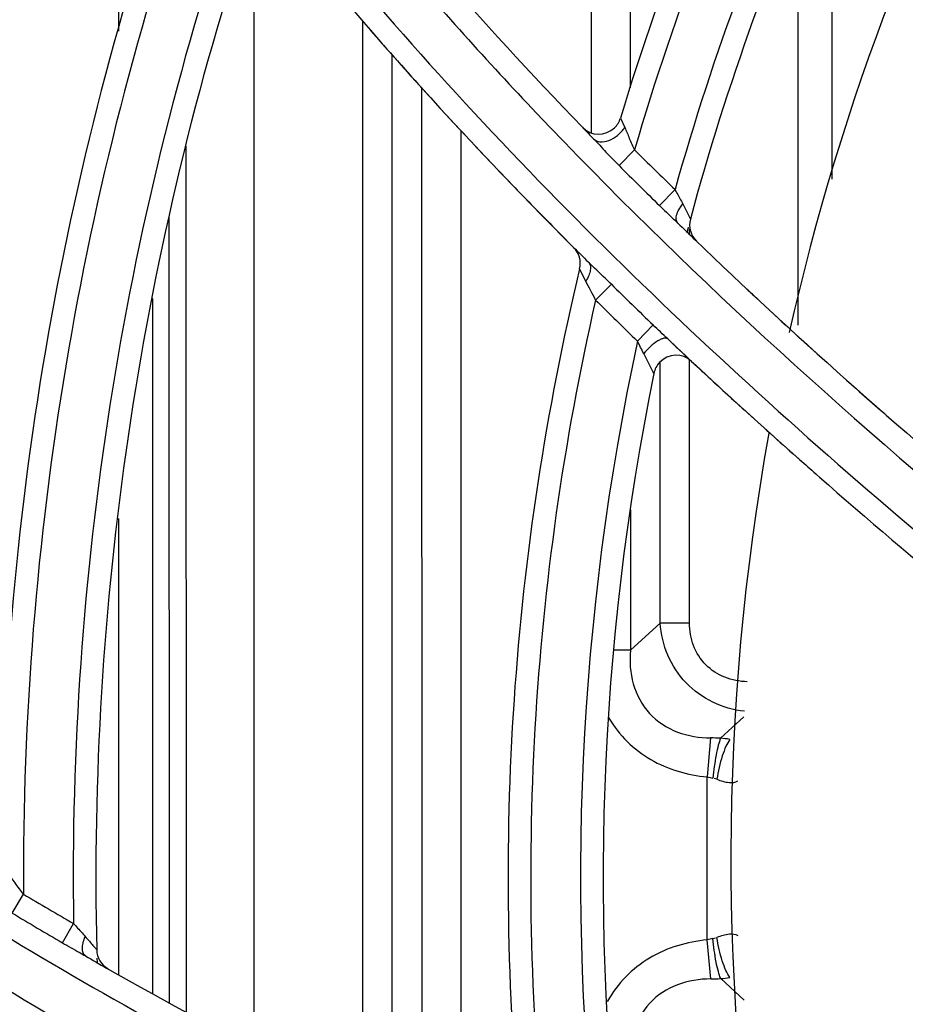
# Model space of a CAD drawing. Units: millimetres. Extents: x 8 to 210, y 104 to 193.
# Drawn here: x 96 to 97, y 144 to 145 of the extents above; entities that cross this region are included whole.
import ezdxf

# ---------------------------------------------------------------- set-up
doc = ezdxf.new("R2010")
doc.units = ezdxf.units.MM
doc.header["$MEASUREMENT"] = 0
for name, color, linetype, lineweight in [('41203-000112_电机支_CONTINUOUSLINE', 7, 'Continuous', 0), ('41206-000074_前面板_CONTINUOUSLINE', 7, 'Continuous', 0), ('42011-000415_出风格_CONTINUOUSLINE', 7, 'Continuous', 0), ('FAN_MOTOR_600_CONTINUOUSLINE', 7, 'Continuous', 0)]:
    doc.layers.add(name, color=color, linetype=linetype, lineweight=lineweight)

msp = doc.modelspace()

# ---------------------------------------------------------------- linework, layer by layer
at = {"layer": '41203-000112_电机支_CONTINUOUSLINE', "color": 18, "lineweight": 25, "true_color": 0x000000}
for p, q in [((96.29288, 145.58584), (96.29291, 144.87322)), ((96.29288, 145.58584), (96.29291, 144.87322)), ((96.32823, 145.56362), (96.32825, 144.91374)), ((96.32823, 145.56362), (96.32825, 144.91374)), ((95.86571, 145.24647), (95.86572, 144.96515)), ((95.86571, 145.24647), (95.86572, 144.96515)), ((96.51019, 145.14633), (96.51021, 144.83143)), ((96.51019, 145.14633), (96.51021, 144.83143)), ((96.47951, 145.07895), (96.47952, 144.6992)), ((96.47951, 145.07895), (96.47952, 144.6992)), ((95.98852, 144.04606), (95.98847, 145.06157)), ((95.98852, 144.04606), (95.98847, 145.06157)), ((96.08621, 144.97437), (96.08625, 143.99797)), ((96.08621, 144.97437), (96.08625, 143.99797)), ((96.11272, 144.9442), (96.11276, 143.9855)), ((96.11272, 144.9442), (96.11276, 143.9855)), ((96.13974, 144.91397), (96.13978, 143.97286)), ((96.13974, 144.91397), (96.13978, 143.97286)), ((96.17508, 144.87529), (96.17512, 143.95719)), ((96.17508, 144.87529), (96.17512, 143.95719)), ((95.92714, 144.0785), (95.9271, 144.86116)), ((95.92714, 144.0785), (95.9271, 144.86116)), ((95.91179, 144.08665), (95.91176, 144.79774)), ((95.91179, 144.08665), (95.91176, 144.79774)), ((96.38178, 144.78129), (96.38178, 144.78631)), ((96.38178, 144.78129), (96.38178, 144.78631)), ((95.89642, 144.72346), (95.89645, 144.09521)), ((95.89642, 144.72346), (95.89645, 144.09521)), ((96.35529, 144.43006), (96.35528, 144.6661)), ((96.35529, 144.43006), (96.35528, 144.6661)), ((96.3818, 144.43006), (96.38179, 144.66831)), ((96.3818, 144.43006), (96.38179, 144.66831)), ((96.32827, 144.53251), (96.32828, 144.40546)), ((96.32827, 144.53251), (96.32828, 144.40546)), ((95.86574, 144.52463), (95.86576, 144.11251)), ((95.86574, 144.52463), (95.86576, 144.11251)), ((96.35529, 144.43006), (96.32828, 144.40546)), ((96.35529, 144.43006), (96.32828, 144.40546)), ((96.3818, 144.43006), (96.35529, 144.43006)), ((96.3818, 144.43006), (96.35529, 144.43006)), ((96.32828, 144.40546), (96.31401, 144.40547)), ((96.32828, 144.40546), (96.31401, 144.40547)), ((96.30846, 144.34503), (96.30876, 144.34451)), ((96.30846, 144.34503), (96.30876, 144.34451)), ((96.43089, 144.3452), (96.40987, 144.32605)), ((96.43089, 144.3452), (96.40987, 144.32605)), ((96.40084, 144.32627), (96.3977, 144.29105)), ((96.40084, 144.32627), (96.3977, 144.29105)), ((96.39771, 144.14373), (96.3977, 144.29105)), ((96.39771, 144.14373), (96.3977, 144.29105)), ((96.40651, 144.28888), (96.40414, 144.28967)), ((96.40651, 144.28888), (96.40414, 144.28967)), ((96.40085, 144.10848), (96.39771, 144.14373)), ((96.40085, 144.10848), (96.39771, 144.14373)), ((96.40292, 144.14485), (96.40535, 144.14546)), ((96.40292, 144.14485), (96.40535, 144.14546)), ((96.40988, 144.10871), (96.43103, 144.08941)), ((96.40988, 144.10871), (96.43103, 144.08941)), ((96.30765, 144.08832), (96.30728, 144.08766)), ((96.30765, 144.08832), (96.30728, 144.08766))]:
    msp.add_line(p, q, dxfattribs=at)
for points, knots in [([(96.43138, 144.35033), (96.42152, 144.3515), (96.41177, 144.35426), (96.40279, 144.35861), (96.39377, 144.36297), (96.38553, 144.36893), (96.37862, 144.37615), (96.37171, 144.38338), (96.36612, 144.39188), (96.36218, 144.40109), (96.35826, 144.41027), (96.35596, 144.42016), (96.35529, 144.43006)], [0, 0, 0, 0, 1, 1, 1, 2, 2, 2, 3, 3, 3, 4, 4, 4, 4]), ([(96.43138, 144.35033), (96.42152, 144.3515), (96.41177, 144.35426), (96.40279, 144.35861), (96.39377, 144.36297), (96.38553, 144.36893), (96.37862, 144.37615), (96.37171, 144.38338), (96.36612, 144.39188), (96.36218, 144.40109), (96.35826, 144.41027), (96.35596, 144.42016), (96.35529, 144.43006)], [0, 0, 0, 0, 1, 1, 1, 2, 2, 2, 3, 3, 3, 4, 4, 4, 4]), ([(96.43391, 144.37702), (96.42704, 144.37724), (96.42012, 144.37853), (96.41368, 144.38109), (96.40725, 144.38364), (96.40131, 144.38747), (96.39645, 144.39237), (96.39159, 144.39728), (96.38782, 144.40327), (96.38537, 144.40974), (96.38292, 144.41622), (96.3818, 144.42318), (96.3818, 144.43006)], [0, 0, 0, 0, 1, 1, 1, 2, 2, 2, 3, 3, 3, 4, 4, 4, 4]), ([(96.43391, 144.37702), (96.42704, 144.37724), (96.42012, 144.37853), (96.41368, 144.38109), (96.40725, 144.38364), (96.40131, 144.38747), (96.39645, 144.39237), (96.39159, 144.39728), (96.38782, 144.40327), (96.38537, 144.40974), (96.38292, 144.41622), (96.3818, 144.42318), (96.3818, 144.43006)], [0, 0, 0, 0, 1, 1, 1, 2, 2, 2, 3, 3, 3, 4, 4, 4, 4]), ([(96.32828, 144.40546), (96.32748, 144.39536), (96.32814, 144.38501), (96.33093, 144.37517), (96.33372, 144.36532), (96.33865, 144.35599), (96.34555, 144.34846), (96.35245, 144.34094), (96.36132, 144.33522), (96.37089, 144.33158), (96.38045, 144.32795), (96.3907, 144.32638), (96.40084, 144.32627)], [0, 0, 0, 0, 1, 1, 1, 2, 2, 2, 3, 3, 3, 4, 4, 4, 4]), ([(96.32828, 144.40546), (96.32748, 144.39536), (96.32814, 144.38501), (96.33093, 144.37517), (96.33372, 144.36532), (96.33865, 144.35599), (96.34555, 144.34846), (96.35245, 144.34094), (96.36132, 144.33522), (96.37089, 144.33158), (96.38045, 144.32795), (96.3907, 144.32638), (96.40084, 144.32627)], [0, 0, 0, 0, 1, 1, 1, 2, 2, 2, 3, 3, 3, 4, 4, 4, 4]), ([(96.30891, 144.34426), (96.31346, 144.33656), (96.31903, 144.32941), (96.3254, 144.3231), (96.33177, 144.31679), (96.33894, 144.31131), (96.34671, 144.3068), (96.36216, 144.29782), (96.37998, 144.29263), (96.3977, 144.29105)], [0, 0, 0, 0, 1, 1, 1, 2, 2, 2, 3, 3, 3, 3]), ([(96.30891, 144.34426), (96.31346, 144.33656), (96.31903, 144.32941), (96.3254, 144.3231), (96.33177, 144.31679), (96.33894, 144.31131), (96.34671, 144.3068), (96.36216, 144.29782), (96.37998, 144.29263), (96.3977, 144.29105)], [0, 0, 0, 0, 1, 1, 1, 2, 2, 2, 3, 3, 3, 3]), ([(96.40987, 144.32605), (96.409, 144.32398), (96.40834, 144.32182), (96.40776, 144.31965), (96.40699, 144.31681), (96.40636, 144.31394), (96.4058, 144.31105), (96.40446, 144.30408), (96.40355, 144.29701), (96.40292, 144.28993)], [0, 0, 0, 0, 1, 1, 1, 2, 2, 2, 3, 3, 3, 3]), ([(96.40987, 144.32605), (96.409, 144.32398), (96.40834, 144.32182), (96.40776, 144.31965), (96.40699, 144.31681), (96.40636, 144.31394), (96.4058, 144.31105), (96.40446, 144.30408), (96.40355, 144.29701), (96.40292, 144.28993)], [0, 0, 0, 0, 1, 1, 1, 2, 2, 2, 3, 3, 3, 3]), ([(96.41827, 144.325), (96.41684, 144.32304), (96.4157, 144.32089), (96.41468, 144.31868), (96.41339, 144.31589), (96.41232, 144.31302), (96.41136, 144.3101), (96.40911, 144.3032), (96.40756, 144.29606), (96.40651, 144.28888)], [0, 0, 0, 0, 1, 1, 1, 2, 2, 2, 3, 3, 3, 3]), ([(96.41827, 144.325), (96.41684, 144.32304), (96.4157, 144.32089), (96.41468, 144.31868), (96.41339, 144.31589), (96.41232, 144.31302), (96.41136, 144.3101), (96.40911, 144.3032), (96.40756, 144.29606), (96.40651, 144.28888)], [0, 0, 0, 0, 1, 1, 1, 2, 2, 2, 3, 3, 3, 3]), ([(96.40651, 144.28888), (96.4101, 144.28755), (96.4137, 144.28631), (96.41762, 144.28599), (96.42034, 144.28577), (96.42321, 144.28599), (96.42544, 144.28742)], [0, 0, 0, 0, 1, 1, 1, 2, 2, 2, 2]), ([(96.40651, 144.28888), (96.4101, 144.28755), (96.4137, 144.28631), (96.41762, 144.28599), (96.42034, 144.28577), (96.42321, 144.28599), (96.42544, 144.28742)], [0, 0, 0, 0, 1, 1, 1, 2, 2, 2, 2]), ([(96.42556, 144.1473), (96.42335, 144.14878), (96.42046, 144.14902), (96.41773, 144.14881), (96.41377, 144.1485), (96.41014, 144.14724), (96.40652, 144.1459)], [0, 0, 0, 0, 1, 1, 1, 2, 2, 2, 2]), ([(96.42556, 144.1473), (96.42335, 144.14878), (96.42046, 144.14902), (96.41773, 144.14881), (96.41377, 144.1485), (96.41014, 144.14724), (96.40652, 144.1459)], [0, 0, 0, 0, 1, 1, 1, 2, 2, 2, 2]), ([(96.41827, 144.10976), (96.41685, 144.11172), (96.4157, 144.11388), (96.41469, 144.11609), (96.4134, 144.11888), (96.41232, 144.12176), (96.41137, 144.12468), (96.40912, 144.13158), (96.40757, 144.13872), (96.40652, 144.1459)], [0, 0, 0, 0, 1, 1, 1, 2, 2, 2, 3, 3, 3, 3]), ([(96.41827, 144.10976), (96.41685, 144.11172), (96.4157, 144.11388), (96.41469, 144.11609), (96.4134, 144.11888), (96.41232, 144.12176), (96.41137, 144.12468), (96.40912, 144.13158), (96.40757, 144.13872), (96.40652, 144.1459)], [0, 0, 0, 0, 1, 1, 1, 2, 2, 2, 3, 3, 3, 3]), ([(96.39771, 144.14373), (96.37958, 144.14211), (96.36134, 144.1367), (96.34563, 144.12733), (96.33773, 144.12262), (96.33047, 144.11691), (96.32407, 144.11033), (96.31767, 144.10375), (96.31213, 144.0963), (96.30765, 144.08832)], [0, 0, 0, 0, 1, 1, 1, 2, 2, 2, 3, 3, 3, 3]), ([(96.39771, 144.14373), (96.37958, 144.14211), (96.36134, 144.1367), (96.34563, 144.12733), (96.33773, 144.12262), (96.33047, 144.11691), (96.32407, 144.11033), (96.31767, 144.10375), (96.31213, 144.0963), (96.30765, 144.08832)], [0, 0, 0, 0, 1, 1, 1, 2, 2, 2, 3, 3, 3, 3]), ([(96.40988, 144.10871), (96.40901, 144.11078), (96.40835, 144.11294), (96.40777, 144.11512), (96.407, 144.11796), (96.40637, 144.12083), (96.40581, 144.12372), (96.40446, 144.1307), (96.40355, 144.13777), (96.40292, 144.14485)], [0, 0, 0, 0, 1, 1, 1, 2, 2, 2, 3, 3, 3, 3]), ([(96.40988, 144.10871), (96.40901, 144.11078), (96.40835, 144.11294), (96.40777, 144.11512), (96.407, 144.11796), (96.40637, 144.12083), (96.40581, 144.12372), (96.40446, 144.1307), (96.40355, 144.13777), (96.40292, 144.14485)], [0, 0, 0, 0, 1, 1, 1, 2, 2, 2, 3, 3, 3, 3]), ([(96.40085, 144.10848), (96.39071, 144.10838), (96.38046, 144.10681), (96.37091, 144.10318), (96.36134, 144.09954), (96.35247, 144.09383), (96.34556, 144.0863), (96.33866, 144.07878), (96.33373, 144.06944), (96.33094, 144.05959), (96.32815, 144.04975), (96.3275, 144.0394), (96.32829, 144.02929)], [0, 0, 0, 0, 1, 1, 1, 2, 2, 2, 3, 3, 3, 4, 4, 4, 4]), ([(96.40085, 144.10848), (96.39071, 144.10838), (96.38046, 144.10681), (96.37091, 144.10318), (96.36134, 144.09954), (96.35247, 144.09383), (96.34556, 144.0863), (96.33866, 144.07878), (96.33373, 144.06944), (96.33094, 144.05959), (96.32815, 144.04975), (96.3275, 144.0394), (96.32829, 144.02929)], [0, 0, 0, 0, 1, 1, 1, 2, 2, 2, 3, 3, 3, 4, 4, 4, 4])]:
    msp.add_open_spline(points, degree=3, knots=knots, dxfattribs=at)
for points in [[(96.40987, 144.32605), (96.40686, 144.32617), (96.40385, 144.32624), (96.40084, 144.32627)], [(96.40987, 144.32605), (96.40686, 144.32617), (96.40385, 144.32624), (96.40084, 144.32627)], [(96.41827, 144.325), (96.41548, 144.32545), (96.41268, 144.3258), (96.40987, 144.32605)], [(96.41827, 144.325), (96.41548, 144.32545), (96.41268, 144.3258), (96.40987, 144.32605)], [(96.3977, 144.29105), (96.39944, 144.29069), (96.40118, 144.29031), (96.40292, 144.28993)], [(96.3977, 144.29105), (96.39944, 144.29069), (96.40118, 144.29031), (96.40292, 144.28993)], [(96.40292, 144.14485), (96.40118, 144.14448), (96.39945, 144.14409), (96.39771, 144.14373)], [(96.40292, 144.14485), (96.40118, 144.14448), (96.39945, 144.14409), (96.39771, 144.14373)], [(96.40085, 144.10848), (96.40386, 144.10852), (96.40687, 144.10859), (96.40988, 144.10871)], [(96.40085, 144.10848), (96.40386, 144.10852), (96.40687, 144.10859), (96.40988, 144.10871)], [(96.40988, 144.10871), (96.41269, 144.10896), (96.41549, 144.10931), (96.41827, 144.10976)], [(96.40988, 144.10871), (96.41269, 144.10896), (96.41549, 144.10931), (96.41827, 144.10976)]]:
    msp.add_open_spline(points, degree=3, dxfattribs=at)
at = {"layer": '41206-000074_前面板_CONTINUOUSLINE', "color": 18, "lineweight": 25, "true_color": 0x000000}
for radius in [7.94528, 7.89619, 7.89206]:
    msp.add_circle((98.587, 144.20046), radius, dxfattribs=at)
at = {"layer": '42011-000415_出风格_CONTINUOUSLINE', "color": 18, "lineweight": 25, "true_color": 0x000000}
for p, q in [((96.31926, 144.88648), (96.32325, 144.87807)), ((96.28496, 144.87819), (96.28578, 144.87735)), ((96.3181, 144.84349), (96.33205, 144.85767)), ((96.35462, 144.80745), (96.36865, 144.82195)), ((96.37561, 144.80898), (96.38253, 144.79525)), ((96.28796, 144.73914), (96.28247, 144.75037)), ((96.3111, 144.73633), (96.29687, 144.72205)), ((96.34889, 144.69955), (96.33475, 144.68491)), ((96.34956, 144.65577), (96.34034, 144.67365)), ((95.7699, 144.16796), (95.77997, 144.18501)), ((95.8152, 144.14112), (95.82526, 144.15857))]:
    msp.add_line(p, q, dxfattribs=at)
for radius in [7.86872, 7.83539]:
    msp.add_circle((98.587, 144.20046), radius, dxfattribs=at)
for points, knots in [([(98.82907, 136.4932), (103.08567, 136.62689), (106.42795, 140.18592), (106.29426, 144.44253), (106.16057, 148.69913), (102.60154, 152.04141), (98.34494, 151.90772), (94.08834, 151.77403), (90.74605, 148.215), (90.87974, 143.9584), (91.00753, 139.88959), (94.27613, 136.62099), (98.34494, 136.4932)], [0, 0, 0, 0, 1, 1, 1, 2, 2, 2, 3, 3, 3, 4, 4, 4, 4]), ([(98.83189, 136.56609), (103.04824, 136.70134), (106.35662, 140.229), (106.22137, 144.44535), (106.08612, 148.6617), (102.55846, 151.97008), (98.34211, 151.83483), (94.12577, 151.69958), (90.81739, 148.17192), (90.95263, 143.95557), (91.08179, 139.92919), (94.31573, 136.69525), (98.34211, 136.56609)], [0, 0, 0, 0, 1, 1, 1, 2, 2, 2, 3, 3, 3, 4, 4, 4, 4]), ([(98.97566, 136.68133), (103.12836, 136.89598), (106.32078, 140.43642), (106.10613, 144.58912), (105.89149, 148.74182), (102.35105, 151.93424), (98.19835, 151.71959), (94.04565, 151.50495), (90.85322, 147.96451), (91.06787, 143.81181), (91.267, 139.95925), (94.34579, 136.88046), (98.19835, 136.68133)], [0, 0, 0, 0, 1, 1, 1, 2, 2, 2, 3, 3, 3, 4, 4, 4, 4]), ([(97.21969, 144.70835), (97.15895, 144.8053), (97.09973, 144.90321), (97.04269, 145.00239), (96.98567, 145.10155), (96.93083, 145.20196), (96.8791, 145.30398), (96.82738, 145.40597), (96.77877, 145.50956), (96.73445, 145.61499), (96.69014, 145.7204), (96.65012, 145.82763), (96.61557, 145.93664), (96.58102, 146.04561), (96.55194, 146.15634), (96.52889, 146.26831), (96.50585, 146.38027), (96.48884, 146.49346), (96.47734, 146.60718), (96.46585, 146.7209), (96.45986, 146.83513), (96.45816, 146.94941), (96.45645, 147.06367), (96.45904, 147.17796), (96.46447, 147.29208)], [0, 0, 0, 0, 1, 1, 1, 2, 2, 2, 3, 3, 3, 4, 4, 4, 5, 5, 5, 6, 6, 6, 7, 7, 7, 8, 8, 8, 8]), ([(96.42087, 147.23111), (96.41656, 147.11718), (96.41532, 147.00307), (96.41853, 146.88907), (96.42175, 146.77506), (96.42941, 146.66115), (96.44264, 146.54785), (96.45587, 146.43455), (96.47467, 146.32187), (96.4994, 146.21051), (96.52413, 146.09913), (96.5548, 145.98908), (96.59069, 145.88078), (96.6266, 145.77246), (96.66772, 145.6659), (96.71293, 145.56113), (96.75815, 145.45633), (96.80745, 145.35333), (96.85973, 145.25188), (96.91202, 145.1504), (96.96728, 145.05048), (97.02463, 144.95178), (97.08199, 144.85306), (97.14145, 144.75555), (97.20235, 144.65898)], [0, 0, 0, 0, 1, 1, 1, 2, 2, 2, 3, 3, 3, 4, 4, 4, 5, 5, 5, 6, 6, 6, 7, 7, 7, 8, 8, 8, 8]), ([(95.99329, 145.18512), (96.03214, 145.13381), (96.07253, 145.08364), (96.11427, 145.03464), (96.15602, 144.98564), (96.19912, 144.9378), (96.2434, 144.89107), (96.3762, 144.75093), (96.51954, 144.62079), (96.66843, 144.49771), (96.81744, 144.37454), (96.97201, 144.25844), (97.12941, 144.14644)], [0, 0, 0, 0, 1, 1, 1, 2, 2, 2, 3, 3, 3, 4, 4, 4, 4]), ([(95.99239, 145.11922), (96.07133, 145.01832), (96.15617, 144.92194), (96.24538, 144.82991), (96.33462, 144.73784), (96.42824, 144.65012), (96.52482, 144.56585), (96.62144, 144.48156), (96.72103, 144.40071), (96.82254, 144.32239), (96.92409, 144.24405), (97.02757, 144.16823), (97.13229, 144.0942)], [0, 0, 0, 0, 1, 1, 1, 2, 2, 2, 3, 3, 3, 4, 4, 4, 4]), ([(94.90004, 144.88571), (94.97689, 144.80117), (95.05588, 144.71853), (95.13788, 144.63894), (95.21989, 144.55934), (95.3049, 144.48279), (95.39344, 144.41052), (95.48198, 144.33824), (95.57405, 144.27022), (95.66951, 144.20735), (95.76498, 144.14447), (95.86385, 144.08673), (95.96533, 144.03411), (96.06684, 143.98147), (96.17096, 143.93393), (96.27682, 143.89074), (96.38271, 143.84752), (96.49034, 143.80865), (96.59903, 143.7731), (96.70774, 143.73754), (96.81753, 143.70531), (96.92796, 143.67552), (97.03842, 143.64572), (97.14954, 143.61836), (97.26104, 143.59276)], [0, 0, 0, 0, 1, 1, 1, 2, 2, 2, 3, 3, 3, 4, 4, 4, 5, 5, 5, 6, 6, 6, 7, 7, 7, 8, 8, 8, 8]), ([(96.28496, 144.87819), (96.29281, 144.87007), (96.30577, 144.86984), (96.31389, 144.87769), (96.3164, 144.88012), (96.31825, 144.88314), (96.31926, 144.88648)], [0, 0, 0, 0, 1, 1, 1, 2, 2, 2, 2]), ([(96.29497, 144.86787), (96.29648, 144.86632), (96.29867, 144.86542), (96.30086, 144.86512), (96.30353, 144.86475), (96.30621, 144.86528), (96.30872, 144.8662), (96.31167, 144.86727), (96.31437, 144.86889), (96.31679, 144.87086), (96.3193, 144.87291), (96.32151, 144.87535), (96.32325, 144.87807)], [0, 0, 0, 0, 1, 1, 1, 2, 2, 2, 3, 3, 3, 4, 4, 4, 4]), ([(96.32325, 144.87807), (96.32478, 144.87484), (96.32601, 144.87148), (96.32735, 144.86816), (96.32878, 144.8646), (96.33033, 144.86109), (96.33205, 144.85767)], [0, 0, 0, 0, 1, 1, 1, 2, 2, 2, 2]), ([(96.29497, 144.86787), (96.2988, 144.86393), (96.30248, 144.85984), (96.30622, 144.85581), (96.31011, 144.85163), (96.31406, 144.84751), (96.3181, 144.84349)], [0, 0, 0, 0, 1, 1, 1, 2, 2, 2, 2]), ([(96.36865, 144.82195), (96.36922, 144.82084), (96.36981, 144.81973), (96.3704, 144.81863), (96.37213, 144.81541), (96.37397, 144.81225), (96.37561, 144.80898)], [0, 0, 0, 0, 1, 1, 1, 2, 2, 2, 2]), ([(94.91232, 144.81176), (94.98984, 144.72815), (95.06965, 144.6466), (95.15253, 144.56826), (95.23542, 144.48991), (95.32139, 144.41478), (95.41086, 144.34403), (95.50033, 144.27327), (95.59329, 144.20688), (95.68952, 144.14562), (95.78577, 144.08435), (95.88528, 144.02822), (95.98723, 143.97702), (96.08922, 143.92581), (96.19365, 143.87954), (96.2997, 143.83743), (96.40577, 143.7953), (96.51347, 143.75733), (96.62217, 143.72256), (96.7309, 143.68778), (96.84063, 143.6562), (96.95097, 143.62696), (97.06135, 143.59771), (97.17233, 143.57081), (97.28369, 143.54559)], [0, 0, 0, 0, 1, 1, 1, 2, 2, 2, 3, 3, 3, 4, 4, 4, 5, 5, 5, 6, 6, 6, 7, 7, 7, 8, 8, 8, 8]), ([(96.35462, 144.80745), (96.35872, 144.80344), (96.3629, 144.79951), (96.36706, 144.79555), (96.36842, 144.79425), (96.36979, 144.79295), (96.37114, 144.79164)], [0, 0, 0, 0, 1, 1, 1, 2, 2, 2, 2]), ([(96.37114, 144.79164), (96.36943, 144.7933), (96.36954, 144.79624), (96.37012, 144.7987), (96.37057, 144.80056), (96.37129, 144.80214), (96.37214, 144.8037), (96.37314, 144.80553), (96.37432, 144.80732), (96.37561, 144.80898)], [0, 0, 0, 0, 1, 1, 1, 2, 2, 2, 3, 3, 3, 3]), ([(96.29015, 144.75653), (96.291, 144.75569), (96.29159, 144.75457), (96.29191, 144.75341), (96.29229, 144.75203), (96.2923, 144.75059), (96.29212, 144.74918), (96.2919, 144.74749), (96.29141, 144.74584), (96.29076, 144.74427), (96.29001, 144.74247), (96.28905, 144.74075), (96.28796, 144.73914)], [0, 0, 0, 0, 1, 1, 1, 2, 2, 2, 3, 3, 3, 4, 4, 4, 4]), ([(96.3111, 144.73633), (96.30935, 144.73806), (96.30759, 144.73979), (96.30581, 144.7415), (96.3006, 144.74653), (96.29529, 144.75144), (96.29015, 144.75653)], [0, 0, 0, 0, 1, 1, 1, 2, 2, 2, 2]), ([(96.29687, 144.72205), (96.29544, 144.72502), (96.29393, 144.72795), (96.29236, 144.73085), (96.29088, 144.73361), (96.28934, 144.73633), (96.28796, 144.73914)], [0, 0, 0, 0, 1, 1, 1, 2, 2, 2, 2]), ([(96.36205, 144.6869), (96.3612, 144.6877), (96.3598, 144.68769), (96.35858, 144.68746), (96.35765, 144.68729), (96.35683, 144.68698), (96.35602, 144.68662), (96.35501, 144.68617), (96.35402, 144.68563), (96.35306, 144.68505), (96.35073, 144.68364), (96.34859, 144.68195), (96.34657, 144.68013), (96.34434, 144.67813), (96.34225, 144.67596), (96.34034, 144.67365)], [0, 0, 0, 0, 1, 1, 1, 2, 2, 2, 3, 3, 3, 4, 4, 4, 5, 5, 5, 5]), ([(96.36205, 144.6869), (96.38365, 144.66644), (96.40567, 144.64598), (96.42813, 144.62551), (96.51057, 144.55035), (96.59887, 144.47498), (96.69381, 144.39855)], [0, 0, 0, 0, 1, 1, 1, 2, 2, 2, 2]), ([(96.38358, 144.66664), (96.37533, 144.67436), (96.36238, 144.67392), (96.35466, 144.66567), (96.35208, 144.66291), (96.35031, 144.65948), (96.34956, 144.65577)], [0, 0, 0, 0, 1, 1, 1, 2, 2, 2, 2]), ([(95.76518, 144.20488), (95.76767, 144.20177), (95.76986, 144.19843), (95.77217, 144.19516), (95.77463, 144.19167), (95.77722, 144.18827), (95.77997, 144.18501)], [0, 0, 0, 0, 1, 1, 1, 2, 2, 2, 2]), ([(95.82526, 144.15857), (95.82614, 144.15756), (95.82703, 144.15655), (95.82793, 144.15555), (95.83056, 144.15263), (95.83329, 144.1498), (95.83584, 144.14682)], [0, 0, 0, 0, 1, 1, 1, 2, 2, 2, 2]), ([(95.83594, 144.12933), (95.83393, 144.1305), (95.83328, 144.13329), (95.83322, 144.13576), (95.83318, 144.13762), (95.83347, 144.13929), (95.83388, 144.14097), (95.83437, 144.14294), (95.83503, 144.14493), (95.83584, 144.14682)], [0, 0, 0, 0, 1, 1, 1, 2, 2, 2, 3, 3, 3, 3]), ([(95.83584, 144.14682), (95.83707, 144.14538), (95.8383, 144.14393), (95.83954, 144.1425), (95.84063, 144.14123), (95.84172, 144.13996), (95.8428, 144.13869), (95.84325, 144.13817), (95.8437, 144.13764), (95.84416, 144.13712), (95.84452, 144.1367), (95.8449, 144.1363), (95.84524, 144.13587), (95.84546, 144.13559), (95.84566, 144.1353), (95.84594, 144.13505), (95.84604, 144.13496), (95.84615, 144.13488), (95.84619, 144.13476)], [0, 0, 0, 0, 1, 1, 1, 2, 2, 2, 3, 3, 3, 4, 4, 4, 5, 5, 5, 6, 6, 6, 6]), ([(95.8152, 144.14112), (95.82037, 144.1381), (95.8256, 144.13519), (95.83081, 144.13225), (95.83253, 144.13129), (95.83424, 144.13032), (95.83594, 144.12933)], [0, 0, 0, 0, 1, 1, 1, 2, 2, 2, 2])]:
    msp.add_open_spline(points, degree=3, knots=knots, dxfattribs=at)
for points in [[(96.66833, 145.59042), (96.51361, 145.37684), (96.39563, 145.13892), (96.31926, 144.88648)], [(96.6708, 145.55874), (96.51967, 145.34552), (96.40518, 145.10858), (96.33205, 144.85767)], [(96.69158, 145.50993), (96.54659, 145.30006), (96.43747, 145.06758), (96.36865, 144.82195)], [(96.69411, 145.47735), (96.55337, 145.26871), (96.44809, 145.03824), (96.38253, 144.79525)], [(96.03123, 145.17048), (96.10793, 145.07133), (96.19194, 144.9745), (96.28496, 144.87819)], [(95.92585, 145.15607), (95.81707, 144.85315), (95.76081, 144.53388), (95.7595, 144.21202)], [(95.93687, 145.12592), (95.83128, 144.82353), (95.77821, 144.5053), (95.77997, 144.18501)], [(95.96983, 145.08328), (95.86939, 144.78551), (95.82049, 144.47279), (95.82526, 144.15857)], [(95.99705, 145.08156), (96.08143, 144.97576), (96.17416, 144.87242), (96.27703, 144.76959)], [(95.98078, 145.05133), (95.88425, 144.75565), (95.83874, 144.44571), (95.84619, 144.13476)], [(96.0926, 144.96691), (96.10935, 144.94765), (96.1263, 144.92858), (96.14345, 144.90968)], [(96.14345, 144.90968), (96.1499, 144.90257), (96.15637, 144.89548), (96.16288, 144.88842)], [(96.16288, 144.88842), (96.17576, 144.87444), (96.18874, 144.86055), (96.20183, 144.84676)], [(96.28578, 144.87735), (96.28884, 144.87419), (96.2919, 144.87103), (96.29497, 144.86787)], [(96.33205, 144.85767), (96.3442, 144.84571), (96.3564, 144.83381), (96.36865, 144.82195)], [(96.20183, 144.84676), (96.20918, 144.83901), (96.21655, 144.8313), (96.22396, 144.82362)], [(96.3181, 144.84349), (96.33021, 144.83141), (96.34238, 144.8194), (96.35462, 144.80745)], [(96.22396, 144.82362), (96.23507, 144.81209), (96.24625, 144.80063), (96.2575, 144.78924)], [(96.38253, 144.79525), (96.38059, 144.78806), (96.38272, 144.78038), (96.38808, 144.7752)], [(96.2575, 144.78924), (96.26399, 144.78267), (96.2705, 144.77612), (96.27703, 144.76959)], [(96.37114, 144.79164), (96.37644, 144.78647), (96.38175, 144.78131), (96.38708, 144.77617)], [(96.38059, 144.78803), (96.38012, 144.78626), (96.37966, 144.7845), (96.37919, 144.78273)], [(96.28247, 144.75037), (96.28412, 144.75728), (96.28206, 144.76456), (96.27703, 144.76959)], [(96.27703, 144.76959), (96.2814, 144.76523), (96.28577, 144.76088), (96.29015, 144.75653)], [(96.38708, 144.77617), (96.47434, 144.69192), (96.569, 144.60758), (96.67221, 144.52193)], [(96.28247, 144.75037), (96.22126, 144.49384), (96.2033, 144.22888), (96.22936, 143.96644)], [(96.3111, 144.73633), (96.32361, 144.72398), (96.33621, 144.71172), (96.34889, 144.69955)], [(96.43372, 144.73179), (96.43652, 144.72916), (96.43933, 144.72654), (96.44213, 144.72392)], [(96.29687, 144.72205), (96.23884, 144.46722), (96.22374, 144.2045), (96.25219, 143.94471)], [(96.29687, 144.72205), (96.3094, 144.70957), (96.32203, 144.69719), (96.33475, 144.68491)], [(96.44213, 144.72392), (96.46263, 144.70479), (96.48329, 144.68585), (96.50412, 144.66709)], [(96.36205, 144.6869), (96.35763, 144.69108), (96.35328, 144.69534), (96.34889, 144.69955)], [(96.33475, 144.68491), (96.28111, 144.43553), (96.26926, 144.17898), (96.29968, 143.92572)], [(96.34034, 144.67365), (96.33843, 144.67738), (96.33663, 144.68116), (96.33475, 144.68491)], [(96.36205, 144.6869), (96.36921, 144.68012), (96.37638, 144.67337), (96.38358, 144.66664)], [(96.38358, 144.66664), (96.39362, 144.65725), (96.40369, 144.64791), (96.41381, 144.63862)], [(96.34956, 144.65577), (96.29937, 144.40916), (96.2903, 144.15594), (96.32272, 143.90636)], [(96.52532, 144.6481), (96.53821, 144.63662), (96.55115, 144.62521), (96.56415, 144.61386)], [(96.41381, 144.63862), (96.42068, 144.6323), (96.42757, 144.62601), (96.43448, 144.61973)], [(96.43448, 144.61973), (96.44999, 144.60564), (96.46558, 144.59165), (96.48126, 144.57776)], [(96.48126, 144.57776), (96.48609, 144.57348), (96.49093, 144.56921), (96.49578, 144.56494)], [(95.77997, 144.18501), (95.79502, 144.17611), (95.81012, 144.1673), (95.82526, 144.15857)], [(95.7699, 144.16796), (95.78494, 144.15891), (95.80004, 144.14996), (95.8152, 144.14112)], [(95.83594, 144.12933), (95.84231, 144.12563), (95.8487, 144.12194), (95.8551, 144.11829)], [(95.84619, 144.13476), (95.84636, 144.1276), (95.85027, 144.12104), (95.8565, 144.11749)], [(95.84638, 144.12715), (95.84643, 144.12555), (95.84647, 144.12396), (95.84652, 144.12236)], [(95.8551, 144.11829), (95.96375, 144.05616), (96.07824, 143.99895), (96.20084, 143.94565)]]:
    msp.add_open_spline(points, degree=3, dxfattribs=at)
at = {"layer": 'FAN_MOTOR_600_CONTINUOUSLINE', "color": 18, "lineweight": 25, "true_color": 0x000000}
for points in [[(96.69992, 145.2844), (96.59534, 145.09945), (96.51851, 144.90013), (96.47188, 144.69283)], [(96.45342, 144.60162), (96.40835, 144.35157), (96.40758, 144.09554), (96.45113, 143.84523)]]:
    msp.add_open_spline(points, degree=3, dxfattribs=at)

doc.saveas('drawing.dxf')
